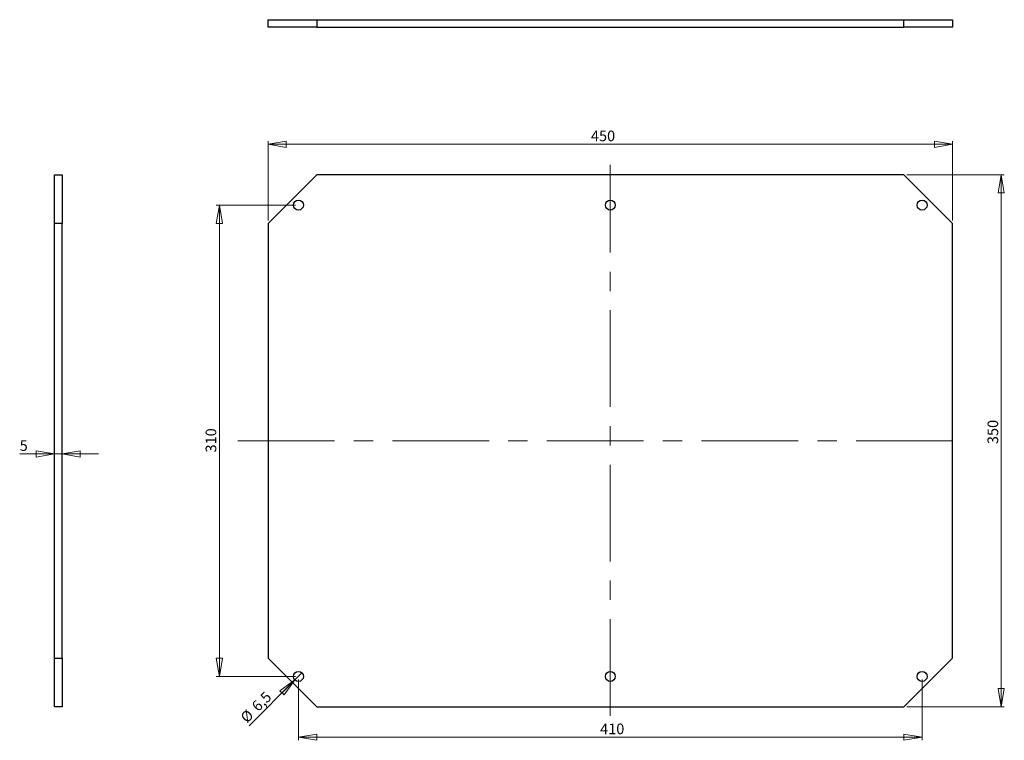
# Model space of a CAD drawing. Units: millimetres. Extents: x 29 to 353, y 35 to 272.
import ezdxf

# ---------------------------------------------------------------- set-up
doc = ezdxf.new("R2010")
doc.units = ezdxf.units.MM
doc.linetypes.add('CENTERX2', pattern=[20.32, 12.7, -2.54, 2.54, -2.54])
doc.styles.add('SLDTEXTSTYLE0', font='TXT', dxfattribs={"width": 0.75})
doc.dimstyles.new('SLDDIMSTYLE0', dxfattribs={"dimtxt": 3.5, "dimasz": 6, "dimexe": 0, "dimexo": 0.0625, "dimgap": 0.875, "dimtad": 1, "dimlfac": 2, "dimrnd": 1e-09, "dimzin": 12, "dimdsep": 46, "dimtxsty": 'SLDTEXTSTYLE0', "dimblk1": 'CLOSED', "dimblk2": 'CLOSED', "dimsah": 1, "dimcen": 0.09, "dimadec": 0, "dimazin": 3, "dimtfac": 1, "dimtofl": 0, "dimtmove": 0, "dimatfit": 3, "dimldrblk": 'CLOSED', "dimfxl": 0, "dimfrac": 2, "dimtolj": 1, "dimtzin": 12, "dimarcsym": 0})
doc.dimstyles.new('SLDDIMSTYLE1', dxfattribs={"dimtxt": 3.5, "dimasz": 6, "dimexe": 0, "dimexo": 0.0625, "dimgap": 0.875, "dimtad": 1, "dimdec": 1, "dimlfac": 2, "dimrnd": 1e-09, "dimzin": 12, "dimdsep": 46, "dimtxsty": 'SLDTEXTSTYLE0', "dimblk1": 'NONE', "dimblk2": 'CLOSED', "dimsah": 1, "dimcen": 0, "dimadec": 0, "dimazin": 3, "dimtfac": 1, "dimtdec": 1, "dimtmove": 0, "dimatfit": 3, "dimldrblk": 'NONE', "dimfxl": 0, "dimfrac": 2, "dimtolj": 1, "dimtzin": 12, "dimarcsym": 0})
doc.dimstyles.new('SLDDIMSTYLE2', dxfattribs={"dimtxt": 3.5, "dimasz": 6, "dimexe": 0, "dimexo": 0.0625, "dimgap": 0.875, "dimtad": 1, "dimlfac": 2, "dimrnd": 1e-09, "dimzin": 12, "dimdsep": 46, "dimtxsty": 'SLDTEXTSTYLE0', "dimblk1": 'CLOSED', "dimblk2": 'CLOSED', "dimsah": 1, "dimcen": 0.09, "dimadec": 0, "dimazin": 3, "dimtfac": 1, "dimtmove": 0, "dimatfit": 0, "dimldrblk": 'CLOSED', "dimfxl": 0, "dimfrac": 2, "dimtolj": 1, "dimtzin": 12, "dimarcsym": 0})

# ---------------------------------------------------------------- blocks, each defined once
blk = doc.blocks.new('_Closed')
at = {"color": 0, "linetype": 'ByBlock', "lineweight": -2}
for p, q in [((-1, 0.166667), (0, 0)), ((-1, 0.166667), (-1, -0.166667)), ((0, 0), (-1, -0.166667)), ((0, 0), (-1, 0))]:
    blk.add_line(p, q, dxfattribs=at)
blk = doc.blocks.new('_D')
at = {"color": 7, "linetype": 'Continuous', "lineweight": 0}
for p, q in [((320.93, 221.03), (352.93, 221.03)), ((351.93, 46.03), (351.93, 221.03)), ((320.93, 46.03), (352.93, 46.03))]:
    blk.add_line(p, q, dxfattribs=at)
at = {"color": 7, "linetype": 'Continuous', "lineweight": 18, "xscale": 6, "yscale": 6}
for p, rotation in [((351.93, 221.03, -1.25), 90.0000000000004), ((351.93, 46.03, -1.25), 270.0000000000004)]:
    blk.add_blockref('_Closed', p, dxfattribs=dict(at, rotation=rotation))
at = {"color": 7, "linetype": 'Continuous', "lineweight": 18, "insert": (347.41, 132.46), "char_height": 3.5, "attachment_point": 1, "rotation": 90, "style": 'SLDTEXTSTYLE0'}
blk.add_mtext('350', dxfattribs=at)
blk = doc.blocks.new('_D_1')
at = {"color": 7, "linetype": 'Continuous', "lineweight": 0}
for p, q in [((110.93, 206.03), (110.93, 232.03)), ((335.93, 231.03), (110.93, 231.03)), ((335.93, 206.03), (335.93, 232.03))]:
    blk.add_line(p, q, dxfattribs=at)
at = {"color": 7, "linetype": 'Continuous', "lineweight": 18, "xscale": 6, "yscale": 6, "rotation": 180.0000000000004}
blk.add_blockref('_Closed', (110.93, 231.03, -1.25), dxfattribs=at)
at = {"color": 7, "linetype": 'Continuous', "lineweight": 18, "xscale": 6, "yscale": 6}
blk.add_blockref('_Closed', (335.93, 231.03, -1.25), dxfattribs=at)
at = {"color": 7, "linetype": 'Continuous', "lineweight": 18, "insert": (217.06, 235.55), "char_height": 3.5, "attachment_point": 1, "style": 'SLDTEXTSTYLE0'}
blk.add_mtext('450', dxfattribs=at)
blk = doc.blocks.new('_D_2')
at = {"color": 7, "linetype": 'Continuous', "lineweight": 0}
for p, q in [((119.93, 211.03), (93.93, 211.03)), ((94.93, 211.03), (94.93, 56.03)), ((119.93, 56.03), (93.93, 56.03))]:
    blk.add_line(p, q, dxfattribs=at)
at = {"color": 7, "linetype": 'Continuous', "lineweight": 18, "xscale": 6, "yscale": 6}
for p, rotation in [((94.93, 211.03, -1.25), 90.0000000000004), ((94.93, 56.03, -1.25), 270.0000000000004)]:
    blk.add_blockref('_Closed', p, dxfattribs=dict(at, rotation=rotation))
at = {"color": 7, "linetype": 'Continuous', "lineweight": 18, "insert": (90.41, 129.69), "char_height": 3.5, "attachment_point": 1, "rotation": 90, "style": 'SLDTEXTSTYLE0'}
blk.add_mtext('310', dxfattribs=at)
blk = doc.blocks.new('_D_3')
at = {"color": 7, "linetype": 'Continuous', "lineweight": 0}
for p, q in [((120.93, 55.03), (120.93, 35.03)), ((325.93, 55.03), (325.93, 35.03)), ((120.93, 36.03), (325.93, 36.03))]:
    blk.add_line(p, q, dxfattribs=at)
at = {"color": 7, "linetype": 'Continuous', "lineweight": 18, "xscale": 6, "yscale": 6, "rotation": 180.0000000000004}
blk.add_blockref('_Closed', (120.93, 36.03, -1.25), dxfattribs=at)
at = {"color": 7, "linetype": 'Continuous', "lineweight": 18, "xscale": 6, "yscale": 6}
blk.add_blockref('_Closed', (325.93, 36.03, -1.25), dxfattribs=at)
at = {"color": 7, "linetype": 'Continuous', "lineweight": 18, "insert": (220.08, 40.55), "char_height": 3.5, "attachment_point": 1, "style": 'SLDTEXTSTYLE0'}
blk.add_mtext('410', dxfattribs=at)
blk = doc.blocks.new('_D_4')
at = {"color": 7, "linetype": 'Continuous', "lineweight": 0}
for q in [(122.07, 57.18), (104.69, 39.79)]:
    blk.add_line((119.78, 54.89), q, dxfattribs=at)
at = {"color": 7, "linetype": 'Continuous', "lineweight": 18, "xscale": 6, "yscale": 6, "rotation": 45.00000000000023}
blk.add_blockref('_Closed', (119.78, 54.89, -1.25), dxfattribs=at)
at = {"color": 7, "linetype": 'Continuous', "lineweight": 18, "char_height": 3.5, "attachment_point": 1, "rotation": 45, "style": 'SLDTEXTSTYLE0'}
for s, insert in [('6,5', (105.22, 46.73)), ('%%c', (101.52, 42.96))]:
    blk.add_mtext(s, dxfattribs=dict(at, insert=insert))
blk = doc.blocks.new('_None')
blk = doc.blocks.new('_D_5')
at = {"color": 7, "linetype": 'Continuous', "lineweight": 0}
for p, q in [((40.72, 129.2), (29.3, 129.2)), ((43.22, 129.2), (40.72, 129.2)), ((43.22, 129.2), (55.22, 129.2))]:
    blk.add_line(p, q, dxfattribs=at)
at = {"color": 7, "linetype": 'Continuous', "lineweight": 18, "xscale": 6, "yscale": 6}
blk.add_blockref('_Closed', (40.72, 129.2), dxfattribs=at)
at = {"color": 7, "linetype": 'Continuous', "lineweight": 18, "xscale": 6, "yscale": 6, "rotation": 180.0000000000004}
blk.add_blockref('_Closed', (43.22, 129.2), dxfattribs=at)
at = {"color": 7, "linetype": 'Continuous', "lineweight": 18, "insert": (29.3, 133.71), "char_height": 3.5, "attachment_point": 1, "style": 'SLDTEXTSTYLE0'}
blk.add_mtext('5', dxfattribs=at)

msp = doc.modelspace()

# ---------------------------------------------------------------- linework, layer by layer
at = {"color": 7, "linetype": 'Continuous', "lineweight": 25}
for p, q in [((110.9255, 269.5175), (110.9255, 272.0175)), ((110.9255, 272.0175), (126.9255, 272.0175)), ((126.9255, 272.0175), (126.9255, 269.5175)), ((126.9255, 272.0175), (319.9255, 272.0175)), ((319.9255, 269.5175), (319.9255, 272.0175)), ((319.9255, 272.0175), (335.9255, 272.0175)), ((335.9255, 272.0175), (335.9255, 269.5175)), ((126.9255, 269.5175), (110.9255, 269.5175)), ((126.9255, 269.5175), (319.9255, 269.5175)), ((335.9255, 269.5175), (319.9255, 269.5175)), ((40.721, 221.0341), (43.221, 221.0341)), ((40.721, 205.0341), (40.721, 221.0341)), ((43.221, 221.0341), (43.221, 205.0341)), ((126.9255, 221.0341), (110.9255, 205.0341)), ((319.9255, 221.0341), (126.9255, 221.0341)), ((335.9255, 205.0341), (319.9255, 221.0341)), ((40.721, 62.0341), (40.721, 205.0341)), ((43.221, 205.0341), (40.721, 205.0341)), ((43.221, 62.0341), (43.221, 205.0341)), ((110.9255, 205.0341), (110.9255, 62.0341)), ((335.9255, 62.0341), (335.9255, 205.0341)), ((40.721, 62.0341), (43.221, 62.0341)), ((40.721, 46.0341), (40.721, 62.0341)), ((43.221, 62.0341), (43.221, 46.0341)), ((110.9255, 62.0341), (126.9255, 46.0341)), ((319.9255, 46.0341), (335.9255, 62.0341)), ((43.221, 46.0341), (40.721, 46.0341)), ((126.9255, 46.0341), (319.9255, 46.0341))]:
    msp.add_line(p, q, dxfattribs=at)
at = {"color": 7, "linetype": 'CENTERX2', "lineweight": 18, "ltscale": 2.5}
for p, q in [((223.4255, 43.0925), (223.4255, 224.2744)), ((101.0077, 133.5341), (340.7921, 133.5341))]:
    msp.add_line(p, q, dxfattribs=at)
at = {"color": 7, "linetype": 'Continuous', "lineweight": 25}
for centre in [(120.9255, 211.0341), (223.4255, 211.0341), (325.9255, 211.0341), (120.9255, 56.0341), (223.4255, 56.0341), (325.9255, 56.0341)]:
    msp.add_circle(centre, 1.625, dxfattribs=at)

# ---------------------------------------------------------------- dimensions: what is measured, and where the dimension line sits
at = {"color": 7, "linetype": 'Continuous', "lineweight": 18}
for base, p1, p2, dimstyle, picture, middle in [((110.9255, 231.0341), (335.9255, 205.0341), (110.9255, 205.0341), 'SLDDIMSTYLE0', '_D_1', (220.9396, 231.0341)), ((40.721, 129.1957), (43.221, 46.0341), (40.721, 46.0341), 'SLDDIMSTYLE2', '_D_5', (30.5979, 129.1957))]:
    dim = msp.add_linear_dim(base=base, p1=p1, p2=p2, dimstyle=dimstyle, dxfattribs=at)
    dim.commit()
    dim.dimension.update_dxf_attribs({"geometry": picture, "text_midpoint": middle, "dimtype": 160})
for base, p1, p2, angle, picture, middle in [((351.9255, 221.0341), (319.9255, 46.0341), (319.9255, 221.0341), 90, '_D', (351.9255, 136.3418)), ((94.9255, 56.0341), (120.9255, 211.0341), (120.9255, 56.0341), 90, '_D_2', (94.9255, 133.5667)), ((325.9255, 36.0341), (120.9255, 56.0341), (325.9255, 56.0341), 0, '_D_3', (223.9588, 36.0341))]:
    dim = msp.add_linear_dim(base=base, p1=p1, p2=p2, angle=angle, dimstyle='SLDDIMSTYLE0', dxfattribs=at)
    dim.commit()
    dim.dimension.update_dxf_attribs({"geometry": picture, "text_midpoint": middle, "dimtype": 160})
dim = msp.add_diameter_dim_2p(p1=(122.0746, 57.1832), p2=(119.7765, 54.8851), dimstyle='SLDDIMSTYLE1', dxfattribs=at)
dim.commit()
dim.dimension.update_dxf_attribs({"geometry": '_D_4', "text_midpoint": (108.68, 43.7886), "dimtype": 163})

doc.saveas('drawing.dxf')
